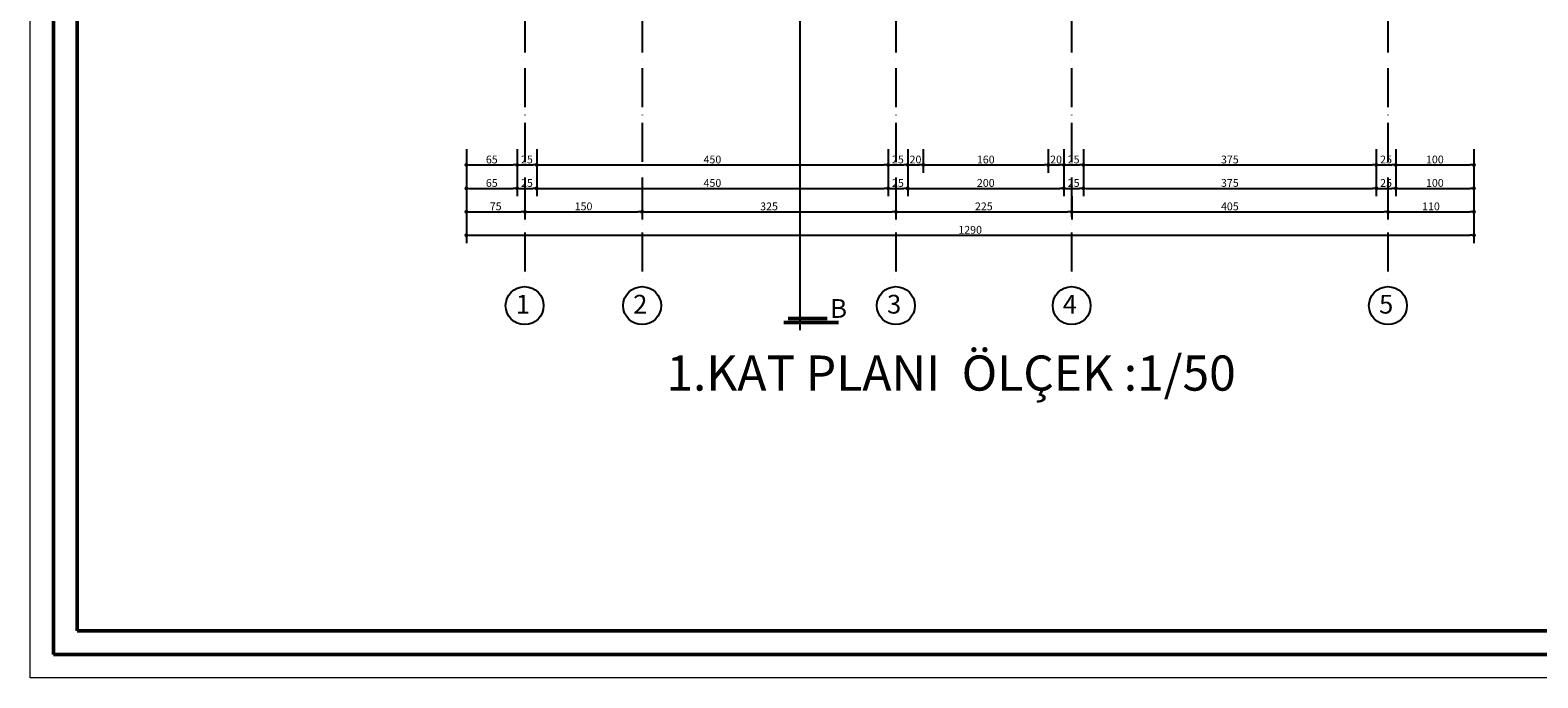
# Model space of a CAD drawing. Extents: x -25734 to 15464, y -64887 to -8257.
# Drawn here: x -2062 to -131, y -11910 to -11081 of the extents above; entities that cross this region are included whole.
import ezdxf

# ---------------------------------------------------------------- set-up
doc = ezdxf.new("R2010")
doc.units = 0
doc.header["$MEASUREMENT"] = 0
doc.linetypes.add('CENTER2', pattern=[70, 50, -10, 0, -10])
doc.layers.get('0').update_dxf_attribs({"linetype": 'CONTINUOUS'})
doc.layers.add('0.5', color=40, linetype='CONTINUOUS', lineweight=50)
doc.layers.add('cam', color=141, linetype='CONTINUOUS', lineweight=18)
for name, color, linetype in [('AKS_1', 150, 'CENTER2'), ('KESIT', 1, 'CONTINUOUS'), ('YAZı', 4, 'CONTINUOUS')]:
    doc.layers.add(name, color=color, linetype=linetype)
doc.dimstyles.new('ISO-25', dxfattribs={"dimtxt": 10, "dimasz": 5, "dimexe": 10, "dimexo": 10, "dimtad": 1, "dimdec": 0, "dimdsep": 46, "dimtxsty": 'Standard', "dimblk": 'DOT', "dimcen": 10, "dimadec": 0, "dimazin": 0, "dimtfac": 1, "dimtdec": 0, "dimtmove": 0, "dimatfit": 3, "dimldrblk": 'DOT', "dimfxl": 0, "dimarcsym": 0})

# ---------------------------------------------------------------- blocks, each defined once
blk = doc.blocks.new('_Dot')
at = {"color": 0, "linetype": 'ByBlock', "lineweight": -2}
blk.add_line((-0.5, 0), (-1, 0), dxfattribs=at)
at = {"color": 0, "linetype": 'ByBlock', "const_width": 0.5}
blk.add_lwpolyline([(-0.25, 0, 1), (0.25, 0, 1)], format="xyb", close=True, dxfattribs=at)
blk = doc.blocks.new('*D738')
at = {"layer": 'YAZı', "color": 0, "lineweight": -2}
for p, q in [((-1503.3, -11323.8), (-1503.3, -11353.8)), ((-213.3, -11323.8), (-213.3, -11353.8)), ((-1498.3, -11343.8), (-218.3, -11343.8))]:
    blk.add_line(p, q, dxfattribs=at)
at = {"layer": 'YAZı', "color": 0, "lineweight": -2, "xscale": 5, "yscale": 5, "zscale": 5, "rotation": 180}
blk.add_blockref('_Dot', (-1503.3, -11343.8), dxfattribs=at)
at = {"layer": 'YAZı', "color": 0, "lineweight": -2, "xscale": 5, "yscale": 5, "zscale": 5}
blk.add_blockref('_Dot', (-213.3, -11343.8), dxfattribs=at)
at = {"layer": 'YAZı', "color": 0, "insert": (-858.3, -11338.2), "char_height": 10, "attachment_point": 5}
blk.add_mtext('1290', dxfattribs=at)
blk = doc.blocks.new('*D739')
at = {"layer": 'YAZı', "color": 0, "lineweight": -2}
for p, q in [((-1503.3, -11293.8), (-1503.3, -11323.8)), ((-1428.3, -11293.8), (-1428.3, -11323.8)), ((-1498.3, -11313.8), (-1433.3, -11313.8))]:
    blk.add_line(p, q, dxfattribs=at)
at = {"layer": 'YAZı', "color": 0, "lineweight": -2, "xscale": 5, "yscale": 5, "zscale": 5, "rotation": 180}
blk.add_blockref('_Dot', (-1503.3, -11313.8), dxfattribs=at)
at = {"layer": 'YAZı', "color": 0, "lineweight": -2, "xscale": 5, "yscale": 5, "zscale": 5}
blk.add_blockref('_Dot', (-1428.3, -11313.8), dxfattribs=at)
at = {"layer": 'YAZı', "color": 0, "insert": (-1465.8, -11308.2), "char_height": 10, "attachment_point": 5}
blk.add_mtext('75', dxfattribs=at)
blk = doc.blocks.new('*D740')
at = {"layer": 'YAZı', "color": 0, "lineweight": -2}
for p, q in [((-1428.3, -11293.8), (-1428.3, -11323.8)), ((-1278.3, -11293.8), (-1278.3, -11323.8)), ((-1423.3, -11313.8), (-1283.3, -11313.8))]:
    blk.add_line(p, q, dxfattribs=at)
at = {"layer": 'YAZı', "color": 0, "lineweight": -2, "xscale": 5, "yscale": 5, "zscale": 5, "rotation": 180}
blk.add_blockref('_Dot', (-1428.3, -11313.8), dxfattribs=at)
at = {"layer": 'YAZı', "color": 0, "lineweight": -2, "xscale": 5, "yscale": 5, "zscale": 5}
blk.add_blockref('_Dot', (-1278.3, -11313.8), dxfattribs=at)
at = {"layer": 'YAZı', "color": 0, "insert": (-1353.3, -11308.2), "char_height": 10, "attachment_point": 5}
blk.add_mtext('150', dxfattribs=at)
blk = doc.blocks.new('*D741')
at = {"layer": 'YAZı', "color": 0, "lineweight": -2}
for p, q in [((-1278.3, -11293.8), (-1278.3, -11323.8)), ((-953.3, -11293.8), (-953.3, -11323.8)), ((-1273.3, -11313.8), (-958.3, -11313.8))]:
    blk.add_line(p, q, dxfattribs=at)
at = {"layer": 'YAZı', "color": 0, "lineweight": -2, "xscale": 5, "yscale": 5, "zscale": 5, "rotation": 180}
blk.add_blockref('_Dot', (-1278.3, -11313.8), dxfattribs=at)
at = {"layer": 'YAZı', "color": 0, "lineweight": -2, "xscale": 5, "yscale": 5, "zscale": 5}
blk.add_blockref('_Dot', (-953.3, -11313.8), dxfattribs=at)
at = {"layer": 'YAZı', "color": 0, "insert": (-1115.8, -11308.2), "char_height": 10, "attachment_point": 5}
blk.add_mtext('325', dxfattribs=at)
blk = doc.blocks.new('*D742')
at = {"layer": 'YAZı', "color": 0, "lineweight": -2}
for p, q in [((-953.3, -11293.8), (-953.3, -11323.8)), ((-728.3, -11293.8), (-728.3, -11323.8)), ((-948.3, -11313.8), (-733.3, -11313.8))]:
    blk.add_line(p, q, dxfattribs=at)
at = {"layer": 'YAZı', "color": 0, "lineweight": -2, "xscale": 5, "yscale": 5, "zscale": 5, "rotation": 180}
blk.add_blockref('_Dot', (-953.3, -11313.8), dxfattribs=at)
at = {"layer": 'YAZı', "color": 0, "lineweight": -2, "xscale": 5, "yscale": 5, "zscale": 5}
blk.add_blockref('_Dot', (-728.3, -11313.8), dxfattribs=at)
at = {"layer": 'YAZı', "color": 0, "insert": (-840.8, -11308.2), "char_height": 10, "attachment_point": 5}
blk.add_mtext('225', dxfattribs=at)
blk = doc.blocks.new('*D743')
at = {"layer": 'YAZı', "color": 0, "lineweight": -2}
for p, q in [((-728.3, -11293.8), (-728.3, -11323.8)), ((-323.3, -11293.8), (-323.3, -11323.8)), ((-723.3, -11313.8), (-328.3, -11313.8))]:
    blk.add_line(p, q, dxfattribs=at)
at = {"layer": 'YAZı', "color": 0, "lineweight": -2, "xscale": 5, "yscale": 5, "zscale": 5, "rotation": 180}
blk.add_blockref('_Dot', (-728.3, -11313.8), dxfattribs=at)
at = {"layer": 'YAZı', "color": 0, "lineweight": -2, "xscale": 5, "yscale": 5, "zscale": 5}
blk.add_blockref('_Dot', (-323.3, -11313.8), dxfattribs=at)
at = {"layer": 'YAZı', "color": 0, "insert": (-525.8, -11308.2), "char_height": 10, "attachment_point": 5}
blk.add_mtext('405', dxfattribs=at)
blk = doc.blocks.new('*D744')
at = {"layer": 'YAZı', "color": 0, "lineweight": -2}
for p, q in [((-323.3, -11293.8), (-323.3, -11323.8)), ((-213.3, -11293.8), (-213.3, -11323.8)), ((-318.3, -11313.8), (-218.3, -11313.8))]:
    blk.add_line(p, q, dxfattribs=at)
at = {"layer": 'YAZı', "color": 0, "lineweight": -2, "xscale": 5, "yscale": 5, "zscale": 5, "rotation": 180}
blk.add_blockref('_Dot', (-323.3, -11313.8), dxfattribs=at)
at = {"layer": 'YAZı', "color": 0, "lineweight": -2, "xscale": 5, "yscale": 5, "zscale": 5}
blk.add_blockref('_Dot', (-213.3, -11313.8), dxfattribs=at)
at = {"layer": 'YAZı', "color": 0, "insert": (-268.3, -11308.2), "char_height": 10, "attachment_point": 5}
blk.add_mtext('110', dxfattribs=at)
blk = doc.blocks.new('*D745')
at = {"layer": 'YAZı', "color": 0, "lineweight": -2}
for p, q in [((-1503.3, -11263.8), (-1503.3, -11293.8)), ((-1438.3, -11263.8), (-1438.3, -11293.8)), ((-1498.3, -11283.8), (-1443.3, -11283.8))]:
    blk.add_line(p, q, dxfattribs=at)
at = {"layer": 'YAZı', "color": 0, "lineweight": -2, "xscale": 5, "yscale": 5, "zscale": 5, "rotation": 180}
blk.add_blockref('_Dot', (-1503.3, -11283.8), dxfattribs=at)
at = {"layer": 'YAZı', "color": 0, "lineweight": -2, "xscale": 5, "yscale": 5, "zscale": 5}
blk.add_blockref('_Dot', (-1438.3, -11283.8), dxfattribs=at)
at = {"layer": 'YAZı', "color": 0, "insert": (-1470.8, -11278.2), "char_height": 10, "attachment_point": 5}
blk.add_mtext('65', dxfattribs=at)
blk = doc.blocks.new('*D746')
at = {"layer": 'YAZı', "color": 0, "lineweight": -2}
for p, q in [((-1438.3, -11263.8), (-1438.3, -11293.8)), ((-1413.3, -11263.8), (-1413.3, -11293.8)), ((-1433.3, -11283.8), (-1418.3, -11283.8))]:
    blk.add_line(p, q, dxfattribs=at)
at = {"layer": 'YAZı', "color": 0, "lineweight": -2, "xscale": 5, "yscale": 5, "zscale": 5, "rotation": 180}
blk.add_blockref('_Dot', (-1438.3, -11283.8), dxfattribs=at)
at = {"layer": 'YAZı', "color": 0, "lineweight": -2, "xscale": 5, "yscale": 5, "zscale": 5}
blk.add_blockref('_Dot', (-1413.3, -11283.8), dxfattribs=at)
at = {"layer": 'YAZı', "color": 0, "insert": (-1425.8, -11278.2), "char_height": 10, "attachment_point": 5}
blk.add_mtext('25', dxfattribs=at)
blk = doc.blocks.new('*D747')
at = {"layer": 'YAZı', "color": 0, "lineweight": -2}
for p, q in [((-1413.3, -11263.8), (-1413.3, -11293.8)), ((-963.3, -11263.8), (-963.3, -11293.8)), ((-1408.3, -11283.8), (-968.3, -11283.8))]:
    blk.add_line(p, q, dxfattribs=at)
at = {"layer": 'YAZı', "color": 0, "lineweight": -2, "xscale": 5, "yscale": 5, "zscale": 5, "rotation": 180}
blk.add_blockref('_Dot', (-1413.3, -11283.8), dxfattribs=at)
at = {"layer": 'YAZı', "color": 0, "lineweight": -2, "xscale": 5, "yscale": 5, "zscale": 5}
blk.add_blockref('_Dot', (-963.3, -11283.8), dxfattribs=at)
at = {"layer": 'YAZı', "color": 0, "insert": (-1188.3, -11278.2), "char_height": 10, "attachment_point": 5}
blk.add_mtext('450', dxfattribs=at)
blk = doc.blocks.new('*D748')
at = {"layer": 'YAZı', "color": 0, "lineweight": -2}
for p, q in [((-963.3, -11263.8), (-963.3, -11293.8)), ((-938.3, -11263.8), (-938.3, -11293.8)), ((-958.3, -11283.8), (-943.3, -11283.8))]:
    blk.add_line(p, q, dxfattribs=at)
at = {"layer": 'YAZı', "color": 0, "lineweight": -2, "xscale": 5, "yscale": 5, "zscale": 5, "rotation": 180}
blk.add_blockref('_Dot', (-963.3, -11283.8), dxfattribs=at)
at = {"layer": 'YAZı', "color": 0, "lineweight": -2, "xscale": 5, "yscale": 5, "zscale": 5}
blk.add_blockref('_Dot', (-938.3, -11283.8), dxfattribs=at)
at = {"layer": 'YAZı', "color": 0, "insert": (-950.8, -11278.2), "char_height": 10, "attachment_point": 5}
blk.add_mtext('25', dxfattribs=at)
blk = doc.blocks.new('*D749')
at = {"layer": 'YAZı', "color": 0, "lineweight": -2}
for p, q in [((-938.3, -11263.8), (-938.3, -11293.8)), ((-738.3, -11263.8), (-738.3, -11293.8)), ((-933.3, -11283.8), (-743.3, -11283.8))]:
    blk.add_line(p, q, dxfattribs=at)
at = {"layer": 'YAZı', "color": 0, "lineweight": -2, "xscale": 5, "yscale": 5, "zscale": 5, "rotation": 180}
blk.add_blockref('_Dot', (-938.3, -11283.8), dxfattribs=at)
at = {"layer": 'YAZı', "color": 0, "lineweight": -2, "xscale": 5, "yscale": 5, "zscale": 5}
blk.add_blockref('_Dot', (-738.3, -11283.8), dxfattribs=at)
at = {"layer": 'YAZı', "color": 0, "insert": (-838.3, -11278.2), "char_height": 10, "attachment_point": 5}
blk.add_mtext('200', dxfattribs=at)
blk = doc.blocks.new('*D750')
at = {"layer": 'YAZı', "color": 0, "lineweight": -2}
for p, q in [((-738.3, -11263.8), (-738.3, -11293.8)), ((-713.3, -11263.8), (-713.3, -11293.8)), ((-733.3, -11283.8), (-718.3, -11283.8))]:
    blk.add_line(p, q, dxfattribs=at)
at = {"layer": 'YAZı', "color": 0, "lineweight": -2, "xscale": 5, "yscale": 5, "zscale": 5, "rotation": 180}
blk.add_blockref('_Dot', (-738.3, -11283.8), dxfattribs=at)
at = {"layer": 'YAZı', "color": 0, "lineweight": -2, "xscale": 5, "yscale": 5, "zscale": 5}
blk.add_blockref('_Dot', (-713.3, -11283.8), dxfattribs=at)
at = {"layer": 'YAZı', "color": 0, "insert": (-725.8, -11278.2), "char_height": 10, "attachment_point": 5}
blk.add_mtext('25', dxfattribs=at)
blk = doc.blocks.new('*D751')
at = {"layer": 'YAZı', "color": 0, "lineweight": -2}
for p, q in [((-713.3, -11263.8), (-713.3, -11293.8)), ((-338.3, -11263.8), (-338.3, -11293.8)), ((-708.3, -11283.8), (-343.3, -11283.8))]:
    blk.add_line(p, q, dxfattribs=at)
at = {"layer": 'YAZı', "color": 0, "lineweight": -2, "xscale": 5, "yscale": 5, "zscale": 5, "rotation": 180}
blk.add_blockref('_Dot', (-713.3, -11283.8), dxfattribs=at)
at = {"layer": 'YAZı', "color": 0, "lineweight": -2, "xscale": 5, "yscale": 5, "zscale": 5}
blk.add_blockref('_Dot', (-338.3, -11283.8), dxfattribs=at)
at = {"layer": 'YAZı', "color": 0, "insert": (-525.8, -11278.2), "char_height": 10, "attachment_point": 5}
blk.add_mtext('375', dxfattribs=at)
blk = doc.blocks.new('*D752')
at = {"layer": 'YAZı', "color": 0, "lineweight": -2}
for p, q in [((-338.3, -11263.8), (-338.3, -11293.8)), ((-313.3, -11263.8), (-313.3, -11293.8)), ((-333.3, -11283.8), (-318.3, -11283.8))]:
    blk.add_line(p, q, dxfattribs=at)
at = {"layer": 'YAZı', "color": 0, "lineweight": -2, "xscale": 5, "yscale": 5, "zscale": 5, "rotation": 180}
blk.add_blockref('_Dot', (-338.3, -11283.8), dxfattribs=at)
at = {"layer": 'YAZı', "color": 0, "lineweight": -2, "xscale": 5, "yscale": 5, "zscale": 5}
blk.add_blockref('_Dot', (-313.3, -11283.8), dxfattribs=at)
at = {"layer": 'YAZı', "color": 0, "insert": (-325.8, -11278.2), "char_height": 10, "attachment_point": 5}
blk.add_mtext('25', dxfattribs=at)
blk = doc.blocks.new('*D753')
at = {"layer": 'YAZı', "color": 0, "lineweight": -2}
for p, q in [((-313.3, -11263.8), (-313.3, -11293.8)), ((-213.3, -11263.8), (-213.3, -11293.8)), ((-308.3, -11283.8), (-218.3, -11283.8))]:
    blk.add_line(p, q, dxfattribs=at)
at = {"layer": 'YAZı', "color": 0, "lineweight": -2, "xscale": 5, "yscale": 5, "zscale": 5, "rotation": 180}
blk.add_blockref('_Dot', (-313.3, -11283.8), dxfattribs=at)
at = {"layer": 'YAZı', "color": 0, "lineweight": -2, "xscale": 5, "yscale": 5, "zscale": 5}
blk.add_blockref('_Dot', (-213.3, -11283.8), dxfattribs=at)
at = {"layer": 'YAZı', "color": 0, "insert": (-263.3, -11278.2), "char_height": 10, "attachment_point": 5}
blk.add_mtext('100', dxfattribs=at)
blk = doc.blocks.new('*D754')
at = {"layer": 'YAZı', "color": 0, "lineweight": -2}
for p, q in [((-1503.3, -11233.8), (-1503.3, -11263.8)), ((-1438.3, -11233.8), (-1438.3, -11263.8)), ((-1498.3, -11253.8), (-1443.3, -11253.8))]:
    blk.add_line(p, q, dxfattribs=at)
at = {"layer": 'YAZı', "color": 0, "lineweight": -2, "xscale": 5, "yscale": 5, "zscale": 5, "rotation": 180}
blk.add_blockref('_Dot', (-1503.3, -11253.8), dxfattribs=at)
at = {"layer": 'YAZı', "color": 0, "lineweight": -2, "xscale": 5, "yscale": 5, "zscale": 5}
blk.add_blockref('_Dot', (-1438.3, -11253.8), dxfattribs=at)
at = {"layer": 'YAZı', "color": 0, "insert": (-1470.8, -11248.2), "char_height": 10, "attachment_point": 5}
blk.add_mtext('65', dxfattribs=at)
blk = doc.blocks.new('*D755')
at = {"layer": 'YAZı', "color": 0, "lineweight": -2}
for p, q in [((-1438.3, -11233.8), (-1438.3, -11263.8)), ((-1413.3, -11233.8), (-1413.3, -11263.8)), ((-1433.3, -11253.8), (-1418.3, -11253.8))]:
    blk.add_line(p, q, dxfattribs=at)
at = {"layer": 'YAZı', "color": 0, "lineweight": -2, "xscale": 5, "yscale": 5, "zscale": 5, "rotation": 180}
blk.add_blockref('_Dot', (-1438.3, -11253.8), dxfattribs=at)
at = {"layer": 'YAZı', "color": 0, "lineweight": -2, "xscale": 5, "yscale": 5, "zscale": 5}
blk.add_blockref('_Dot', (-1413.3, -11253.8), dxfattribs=at)
at = {"layer": 'YAZı', "color": 0, "insert": (-1425.8, -11248.2), "char_height": 10, "attachment_point": 5}
blk.add_mtext('25', dxfattribs=at)
blk = doc.blocks.new('*D756')
at = {"layer": 'YAZı', "color": 0, "lineweight": -2}
for p, q in [((-1413.3, -11233.8), (-1413.3, -11263.8)), ((-963.3, -11233.8), (-963.3, -11263.8)), ((-1408.3, -11253.8), (-968.3, -11253.8))]:
    blk.add_line(p, q, dxfattribs=at)
at = {"layer": 'YAZı', "color": 0, "lineweight": -2, "xscale": 5, "yscale": 5, "zscale": 5, "rotation": 180}
blk.add_blockref('_Dot', (-1413.3, -11253.8), dxfattribs=at)
at = {"layer": 'YAZı', "color": 0, "lineweight": -2, "xscale": 5, "yscale": 5, "zscale": 5}
blk.add_blockref('_Dot', (-963.3, -11253.8), dxfattribs=at)
at = {"layer": 'YAZı', "color": 0, "insert": (-1188.3, -11248.2), "char_height": 10, "attachment_point": 5}
blk.add_mtext('450', dxfattribs=at)
blk = doc.blocks.new('*D757')
at = {"layer": 'YAZı', "color": 0, "lineweight": -2}
for p, q in [((-963.3, -11233.8), (-963.3, -11263.8)), ((-938.3, -11233.8), (-938.3, -11263.8)), ((-958.3, -11253.8), (-943.3, -11253.8))]:
    blk.add_line(p, q, dxfattribs=at)
at = {"layer": 'YAZı', "color": 0, "lineweight": -2, "xscale": 5, "yscale": 5, "zscale": 5, "rotation": 180}
blk.add_blockref('_Dot', (-963.3, -11253.8), dxfattribs=at)
at = {"layer": 'YAZı', "color": 0, "lineweight": -2, "xscale": 5, "yscale": 5, "zscale": 5}
blk.add_blockref('_Dot', (-938.3, -11253.8), dxfattribs=at)
at = {"layer": 'YAZı', "color": 0, "insert": (-950.8, -11248.2), "char_height": 10, "attachment_point": 5}
blk.add_mtext('25', dxfattribs=at)
blk = doc.blocks.new('*D758')
at = {"layer": 'YAZı', "color": 0, "lineweight": -2}
for p, q in [((-938.3, -11233.8), (-938.3, -11263.8)), ((-918.3, -11233.8), (-918.3, -11263.8)), ((-933.3, -11253.8), (-923.3, -11253.8))]:
    blk.add_line(p, q, dxfattribs=at)
at = {"layer": 'YAZı', "color": 0, "lineweight": -2, "xscale": 5, "yscale": 5, "zscale": 5, "rotation": 180}
blk.add_blockref('_Dot', (-938.3, -11253.8), dxfattribs=at)
at = {"layer": 'YAZı', "color": 0, "lineweight": -2, "xscale": 5, "yscale": 5, "zscale": 5}
blk.add_blockref('_Dot', (-918.3, -11253.8), dxfattribs=at)
at = {"layer": 'YAZı', "color": 0, "insert": (-928.3, -11248.2), "char_height": 10, "attachment_point": 5}
blk.add_mtext('20', dxfattribs=at)
blk = doc.blocks.new('*D759')
at = {"layer": 'YAZı', "color": 0, "lineweight": -2}
for p, q in [((-918.3, -11233.8), (-918.3, -11263.8)), ((-758.3, -11233.8), (-758.3, -11263.8)), ((-913.3, -11253.8), (-763.3, -11253.8))]:
    blk.add_line(p, q, dxfattribs=at)
at = {"layer": 'YAZı', "color": 0, "lineweight": -2, "xscale": 5, "yscale": 5, "zscale": 5, "rotation": 180}
blk.add_blockref('_Dot', (-918.3, -11253.8), dxfattribs=at)
at = {"layer": 'YAZı', "color": 0, "lineweight": -2, "xscale": 5, "yscale": 5, "zscale": 5}
blk.add_blockref('_Dot', (-758.3, -11253.8), dxfattribs=at)
at = {"layer": 'YAZı', "color": 0, "insert": (-838.3, -11248.2), "char_height": 10, "attachment_point": 5}
blk.add_mtext('160', dxfattribs=at)
blk = doc.blocks.new('*D760')
at = {"layer": 'YAZı', "color": 0, "lineweight": -2}
for p, q in [((-758.3, -11233.8), (-758.3, -11263.8)), ((-738.3, -11233.8), (-738.3, -11263.8)), ((-753.3, -11253.8), (-743.3, -11253.8))]:
    blk.add_line(p, q, dxfattribs=at)
at = {"layer": 'YAZı', "color": 0, "lineweight": -2, "xscale": 5, "yscale": 5, "zscale": 5, "rotation": 180}
blk.add_blockref('_Dot', (-758.3, -11253.8), dxfattribs=at)
at = {"layer": 'YAZı', "color": 0, "lineweight": -2, "xscale": 5, "yscale": 5, "zscale": 5}
blk.add_blockref('_Dot', (-738.3, -11253.8), dxfattribs=at)
at = {"layer": 'YAZı', "color": 0, "insert": (-748.3, -11248.2), "char_height": 10, "attachment_point": 5}
blk.add_mtext('20', dxfattribs=at)
blk = doc.blocks.new('*D761')
at = {"layer": 'YAZı', "color": 0, "lineweight": -2}
for p, q in [((-738.3, -11233.8), (-738.3, -11263.8)), ((-713.3, -11233.8), (-713.3, -11263.8)), ((-733.3, -11253.8), (-718.3, -11253.8))]:
    blk.add_line(p, q, dxfattribs=at)
at = {"layer": 'YAZı', "color": 0, "lineweight": -2, "xscale": 5, "yscale": 5, "zscale": 5, "rotation": 180}
blk.add_blockref('_Dot', (-738.3, -11253.8), dxfattribs=at)
at = {"layer": 'YAZı', "color": 0, "lineweight": -2, "xscale": 5, "yscale": 5, "zscale": 5}
blk.add_blockref('_Dot', (-713.3, -11253.8), dxfattribs=at)
at = {"layer": 'YAZı', "color": 0, "insert": (-725.8, -11248.2), "char_height": 10, "attachment_point": 5}
blk.add_mtext('25', dxfattribs=at)
blk = doc.blocks.new('*D762')
at = {"layer": 'YAZı', "color": 0, "lineweight": -2}
for p, q in [((-713.3, -11233.8), (-713.3, -11263.8)), ((-338.3, -11233.8), (-338.3, -11263.8)), ((-708.3, -11253.8), (-343.3, -11253.8))]:
    blk.add_line(p, q, dxfattribs=at)
at = {"layer": 'YAZı', "color": 0, "lineweight": -2, "xscale": 5, "yscale": 5, "zscale": 5, "rotation": 180}
blk.add_blockref('_Dot', (-713.3, -11253.8), dxfattribs=at)
at = {"layer": 'YAZı', "color": 0, "lineweight": -2, "xscale": 5, "yscale": 5, "zscale": 5}
blk.add_blockref('_Dot', (-338.3, -11253.8), dxfattribs=at)
at = {"layer": 'YAZı', "color": 0, "insert": (-525.8, -11248.2), "char_height": 10, "attachment_point": 5}
blk.add_mtext('375', dxfattribs=at)
blk = doc.blocks.new('*D763')
at = {"layer": 'YAZı', "color": 0, "lineweight": -2}
for p, q in [((-338.3, -11233.8), (-338.3, -11263.8)), ((-313.3, -11233.8), (-313.3, -11263.8)), ((-333.3, -11253.8), (-318.3, -11253.8))]:
    blk.add_line(p, q, dxfattribs=at)
at = {"layer": 'YAZı', "color": 0, "lineweight": -2, "xscale": 5, "yscale": 5, "zscale": 5, "rotation": 180}
blk.add_blockref('_Dot', (-338.3, -11253.8), dxfattribs=at)
at = {"layer": 'YAZı', "color": 0, "lineweight": -2, "xscale": 5, "yscale": 5, "zscale": 5}
blk.add_blockref('_Dot', (-313.3, -11253.8), dxfattribs=at)
at = {"layer": 'YAZı', "color": 0, "insert": (-325.8, -11248.2), "char_height": 10, "attachment_point": 5}
blk.add_mtext('25', dxfattribs=at)
blk = doc.blocks.new('*D764')
at = {"layer": 'YAZı', "color": 0, "lineweight": -2}
for p, q in [((-313.3, -11233.8), (-313.3, -11263.8)), ((-213.3, -11233.8), (-213.3, -11263.8)), ((-308.3, -11253.8), (-218.3, -11253.8))]:
    blk.add_line(p, q, dxfattribs=at)
at = {"layer": 'YAZı', "color": 0, "lineweight": -2, "xscale": 5, "yscale": 5, "zscale": 5, "rotation": 180}
blk.add_blockref('_Dot', (-313.3, -11253.8), dxfattribs=at)
at = {"layer": 'YAZı', "color": 0, "lineweight": -2, "xscale": 5, "yscale": 5, "zscale": 5}
blk.add_blockref('_Dot', (-213.3, -11253.8), dxfattribs=at)
at = {"layer": 'YAZı', "color": 0, "insert": (-263.3, -11248.2), "char_height": 10, "attachment_point": 5}
blk.add_mtext('100', dxfattribs=at)

msp = doc.modelspace()

# ---------------------------------------------------------------- linework, layer by layer
at = {"layer": '0.5'}
for p, q in [((-1096.97, -11455.59), (-1026.79, -11455.59)), ((-1091.14, -11450.33), (-1041.29, -11450.33))]:
    msp.add_line(p, q, dxfattribs=at)
for points in [[(-2031.86, -11880.5), (-2031.86, -9085.92), (898.14, -9085.92), (898.14, -11880.5)], [(-2001.86, -11850.5), (-2001.86, -9115.92), (868.14, -9115.92), (868.14, -11850.5)]]:
    msp.add_lwpolyline(points, close=True, dxfattribs=at)
at = {"layer": 'AKS_1'}
for p, q in [((-1428.35, -9377.39), (-1428.35, -11409.68)), ((-1278.35, -9377.39), (-1278.35, -11409.68)), ((-953.35, -9377.39), (-953.35, -11409.68)), ((-728.35, -9377.39), (-728.35, -11409.68)), ((-323.35, -9377.39), (-323.35, -11409.68))]:
    msp.add_line(p, q, dxfattribs=at)
at = {"layer": 'cam'}
msp.add_lwpolyline([(-2061.86, -11910.5), (-2061.86, -9055.92), (928.14, -9055.92), (928.14, -11910.5)], close=True, dxfattribs=at)
at = {"layer": 'KESIT'}
msp.add_line((-1076.23, -9288.27), (-1076.23, -11465.4), dxfattribs=at)
at = {"layer": 'YAZı'}
for centre in [(-1428.73, -11433.98), (-1278.35, -11433.98), (-953.35, -11433.98), (-728.35, -11433.98), (-323.35, -11433.98)]:
    msp.add_circle(centre, 24.3, dxfattribs=at)

# ---------------------------------------------------------------- texts
at = {"layer": 'YAZı', "attachment_point": 3}
for s, insert, char_height, width in [('{\\fTimes New Roman|b0|i0|c162|p18;1}', (-1421.95, -11420.15), 24, 5237.4069), ('{\\fTimes New Roman|b0|i0|c162|p18;2}', (-1271.56, -11420.15), 24, 5237.4069), ('{\\fTimes New Roman|b0|i0|c162|p18;B}', (-1015.96, -11425.6), 24, 5237.4069), ('{\\fTimes New Roman|b0|i0|c162|p18;3}', (-946.56, -11420.15), 24, 5237.4069), ('{\\fTimes New Roman|b0|i0|c162|p18;4}', (-721.56, -11420.15), 24, 5237.4069), ('{\\fTimes New Roman|b0|i0|c162|p18;5}', (-316.56, -11420.15), 24, 5237.4069), ('{\\fTimes New Roman|b0|i0|c162|p18;1.KAT PLANI  ÖLÇEK :1/50}', (-518.22, -11497.8), 45, 4310.623)]:
    msp.add_mtext(s, dxfattribs=dict(at, insert=insert, char_height=char_height, width=width))

# ---------------------------------------------------------------- dimensions: what is measured, and where the dimension line sits
at = {"layer": 'YAZı'}
for base, p1, p2, picture, middle in [((-1438.35, -11253.84), (-1503.35, -11223.84), (-1438.35, -11223.84), '*D754', (-1470.85, -11248.22)), ((-1438.35, -11283.84), (-1503.35, -11253.84), (-1438.35, -11253.84), '*D745', (-1470.85, -11278.22)), ((-1428.35, -11313.84), (-1503.35, -11283.84), (-1428.35, -11283.84), '*D739', (-1465.85, -11308.22)), ((-1278.35, -11313.84), (-1428.35, -11283.84), (-1278.35, -11283.84), '*D740', (-1353.35, -11308.22)), ((-953.35, -11313.84), (-1278.35, -11283.84), (-953.35, -11283.84), '*D741', (-1115.85, -11308.22)), ((-728.35, -11313.84), (-953.35, -11283.84), (-728.35, -11283.84), '*D742', (-840.85, -11308.22)), ((-323.35, -11313.84), (-728.35, -11283.84), (-323.35, -11283.84), '*D743', (-525.85, -11308.22)), ((-213.35, -11313.84), (-323.35, -11283.84), (-213.35, -11283.84), '*D744', (-268.35, -11308.22)), ((-213.35, -11343.84), (-1503.35, -11313.84), (-213.35, -11313.84), '*D738', (-858.35, -11338.22))]:
    dim = msp.add_linear_dim(base=base, p1=p1, p2=p2, dimstyle='ISO-25', dxfattribs=at)
    dim.commit()
    dim.dimension.update_dxf_attribs({"geometry": picture, "text_midpoint": middle})
for base, p1, p2, picture, middle in [((-1413.35, -11253.84), (-1438.35, -11223.84), (-1413.35, -11223.84), '*D755', (-1425.85, -11248.22)), ((-963.35, -11253.84), (-1413.35, -11223.84), (-963.35, -11223.84), '*D756', (-1188.35, -11248.22)), ((-938.35, -11253.84), (-963.35, -11223.84), (-938.35, -11223.84), '*D757', (-950.85, -11248.22)), ((-918.35, -11253.84), (-938.35, -11223.84), (-918.35, -11223.84), '*D758', (-928.35, -11248.22)), ((-758.35, -11253.84), (-918.35, -11223.84), (-758.35, -11223.84), '*D759', (-838.35, -11248.22)), ((-738.35, -11253.84), (-758.35, -11223.84), (-738.35, -11223.84), '*D760', (-748.35, -11248.22)), ((-713.35, -11253.84), (-738.35, -11223.84), (-713.35, -11223.84), '*D761', (-725.85, -11248.22)), ((-338.35, -11253.84), (-713.35, -11223.84), (-338.35, -11223.84), '*D762', (-525.85, -11248.22)), ((-313.35, -11253.84), (-338.35, -11223.84), (-313.35, -11223.84), '*D763', (-325.85, -11248.22)), ((-213.35, -11253.84), (-313.35, -11223.84), (-213.35, -11223.84), '*D764', (-263.35, -11248.22)), ((-1413.35, -11283.84), (-1438.35, -11253.84), (-1413.35, -11253.84), '*D746', (-1425.85, -11278.22)), ((-963.35, -11283.84), (-1413.35, -11253.84), (-963.35, -11253.84), '*D747', (-1188.35, -11278.22)), ((-938.35, -11283.84), (-963.35, -11253.84), (-938.35, -11253.84), '*D748', (-950.85, -11278.22)), ((-738.35, -11283.84), (-938.35, -11253.84), (-738.35, -11253.84), '*D749', (-838.35, -11278.22)), ((-713.35, -11283.84), (-738.35, -11253.84), (-713.35, -11253.84), '*D750', (-725.85, -11278.22)), ((-338.35, -11283.84), (-713.35, -11253.84), (-338.35, -11253.84), '*D751', (-525.85, -11278.22)), ((-313.35, -11283.84), (-338.35, -11253.84), (-313.35, -11253.84), '*D752', (-325.85, -11278.22)), ((-213.35, -11283.84), (-313.35, -11253.84), (-213.35, -11253.84), '*D753', (-263.35, -11278.22))]:
    dim = msp.add_linear_dim(base=base, p1=p1, p2=p2, dimstyle='ISO-25', override={"dimtmove": 1}, dxfattribs=at)
    dim.commit()
    dim.dimension.update_dxf_attribs({"geometry": picture, "text_midpoint": middle})

doc.saveas('drawing.dxf')
